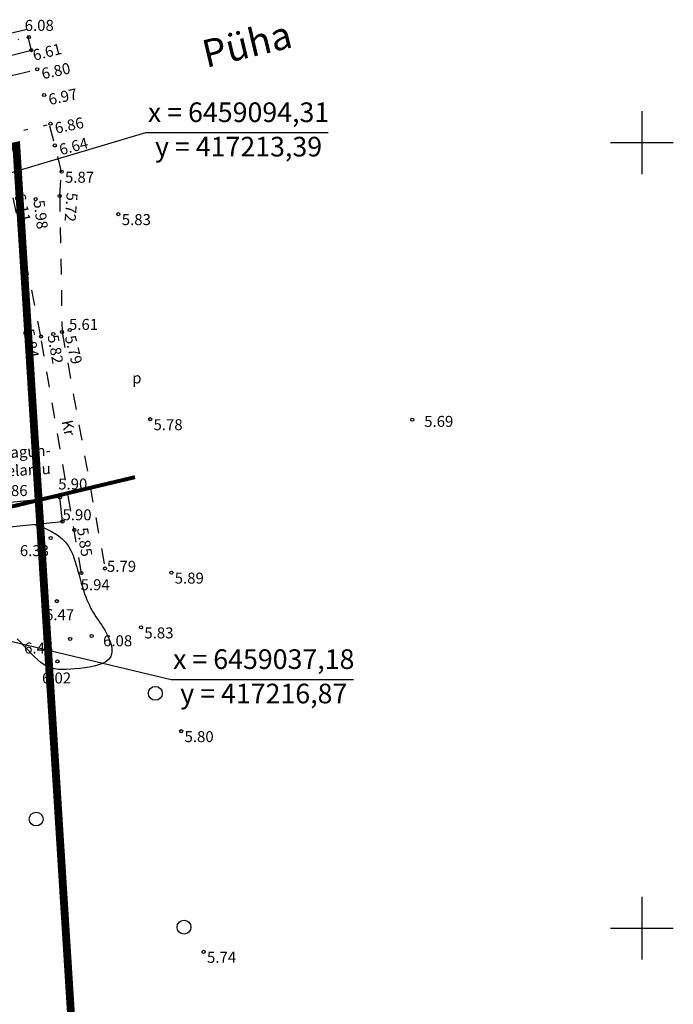
# Model space of a CAD drawing. Extents: x 416576 to 417875, y 6458356 to 6459149.
# Drawn here: x 417221 to 417304, y 6458990 to 6459116 of the extents above; entities that cross this region are included whole.
import ezdxf
from ezdxf.enums import TextEntityAlignment as Align

# ---------------------------------------------------------------- set-up
doc = ezdxf.new("R2010")
doc.units = 0
doc.header["$LTSCALE"] = 2
doc.header["$MEASUREMENT"] = 0
for name, pattern in [('ACAD_ISO12W100', [21, 12, -3, 0, -3, 0, -3]), ('asfaar', [2.5, 1.5, -1]), ('DASHDOT', [1, 0.5, -0.25, 0, -0.25]), ('DOT', [0.25, 0, -0.25]), ('Honekp', [0.02, 0.01, 0.01]), ('isopoh', [0.2, 0.1, 0.1]), ('kolvik', [1.25, 0.25, -1]), ('krkill', [2, 1, -1]), ('nolvak', [0.2, 0.1, 0.1]), ('Pinte1', [2.25, 1.5, -0.75])]:
    doc.linetypes.add(name, pattern=pattern)
doc.layers.get('0').update_dxf_attribs({"linetype": 'CONTINUOUS'})
for name, color, linetype in [('haljastus', 3, 'CONTINUOUS'), ('hoone', 7, 'CONTINUOUS'), ('horisontaal', 48, 'CONTINUOUS'), ('MAPGRID', 15, 'CONTINUOUS'), ('NAABER', 7, 'CONTINUOUS'), ('POINT', 7, 'CONTINUOUS'), ('reljeef', 7, 'CONTINUOUS'), ('SIDE', 7, 'CONTINUOUS'), ('tee', 7, 'CONTINUOUS'), ('Z', 250, 'CONTINUOUS')]:
    doc.layers.add(name, color=color, linetype=linetype)
for name, color, linetype, lineweight in [('KOORDINAADID_krunt', 7, 'CONTINUOUS', 25), ('PLANEERINGUALA_PIIR', 1, 'ACAD_ISO12W100', 100), ('TEE_KAITSETSOON', 76, 'DASHDOT', 50)]:
    doc.layers.add(name, color=color, linetype=linetype, lineweight=lineweight)
doc.styles.add('italicc', font='italicc.shx')
doc.styles.add('ROMANC', font='romanc.shx')
doc.styles.add('ST2.5kitsas', font='ARIALN.TTF', dxfattribs={"height": 2.5})

# ---------------------------------------------------------------- blocks, each defined once
blk = doc.blocks.new('CROSS01')
at = {"linetype": 'Continuous'}
for p, q in [((0, 4), (0, -4)), ((-4, 0), (4, 0))]:
    blk.add_line(p, q, dxfattribs=at)
blk = doc.blocks.new('A$C625F38EB')
at = {"layer": 'tee', "linetype": 'kolvik'}
blk.add_lwpolyline([(0, 6), (0, 0)], dxfattribs=at)
blk = doc.blocks.new('METS1')
blk.add_circle((0, 0), 0.441)
blk = doc.blocks.new('SIDE')
at = {"const_width": 0.25}
blk.add_lwpolyline([(-0.125, 0, 1), (0.125, 0, 1)], format="xyb", close=True, dxfattribs=at)
blk = doc.blocks.new('*U22')
at = {"layer": 'SIDE'}
for p, q in [((0, 0), (-6.95, -1.65)), ((-8.4, -2), (-14.73, -3.5)), ((-16.19, -3.85), (-23.13, -5.49)), ((-23.13, -5.49), (-26.5, -6.23)), ((-27.96, -6.55), (-34.31, -7.93)), ((-35.78, -8.25), (-42.13, -9.63)), ((-43.6, -9.95), (-46.96, -10.68)), ((-46.96, -10.68), (-53.51, -12.31)), ((-54.97, -12.67), (-61.28, -14.23)), ((-62.74, -14.59), (-69.29, -16.21)), ((-69.29, -16.21), (-73.3, -17.15)), ((-74.76, -17.49), (-81.09, -18.97)), ((-82.55, -19.31), (-88.88, -20.79)), ((-90.34, -21.13), (-94.34, -22.06)), ((-94.34, -22.06), (-97.36, -22.8)), ((-98.81, -23.16), (-101.83, -23.9)), ((-101.83, -23.9), (-107.47, -25.28)), ((-108.93, -25.64), (-114.58, -27.02)), ((-114.58, -27.02), (-120.97, -28.6)), ((-122.42, -28.95), (-128.74, -30.51)), ((-130.19, -30.87), (-136.58, -32.45)), ((-136.58, -32.45), (-142.16, -33.5)), ((-143.63, -33.77), (-150.02, -34.98)), ((-157.07, -36.3), (-160.92, -37.21)), ((-151.5, -35.25), (-157.07, -36.3)), ((-162.38, -37.56), (-168.7, -39.05)), ((-170.16, -39.4), (-174.01, -40.31)), ((-174.01, -40.31), (-178.62, -41.56)), ((-180.07, -41.96), (-186.34, -43.67)), ((-187.79, -44.06), (-192.4, -45.32))]:
    blk.add_line(p, q, dxfattribs=at)
at = {"layer": 'SIDE', "xscale": 2, "yscale": 2, "zscale": 2}
for p in [(-3.47, -0.82), (-24.82, -5.86), (-45.28, -10.32), (-66.01, -15.4), (-85.71, -20.05), (-100.32, -23.53), (-117.77, -27.81), (-139.37, -32.97), (-158.99, -36.76), (-176.31, -40.94)]:
    blk.add_blockref('SIDE', p, dxfattribs=at)

msp = doc.modelspace()

# ---------------------------------------------------------------- linework, layer by layer
at = {"layer": 'haljastus', "linetype": 'DOT', "ltscale": 2.5}
msp.add_lwpolyline([(417221.89, 6459113.438), (417198.747, 6459107.941), (417174.927, 6459102.752), (417152.6, 6459097.224), (417127.55, 6459091.376), (417120.071, 6459089.544)], dxfattribs=at)
at = {"layer": 'hoone', "linetype": 'Honekp'}
for p, q in [((417218.3, 6459054.093), (417225.856, 6459054.858)), ((417226.183, 6459051.753), (417225.856, 6459054.858)), ((417218.627, 6459050.988), (417226.183, 6459051.753))]:
    msp.add_line(p, q, dxfattribs=at)
at = {"layer": 'horisontaal', "linetype": 'isopoh'}
msp.add_lwpolyline([(417222.566, 6459051.387), (417223.168, 6459051.208), (417224.01, 6459050.881), (417224.795, 6459050.496), (417225.49, 6459050.067)], dxfattribs=at)
at = {"layer": 'horisontaal', "linetype": 'isopoh', "flags": 128}
msp.add_lwpolyline([(417225.49, 6459050.067), (417226.072, 6459049.608), (417226.546, 6459049.124), (417226.929, 6459048.62), (417227.235, 6459048.1), (417227.48, 6459047.57), (417227.678, 6459047.033), (417227.844, 6459046.496), (417227.993, 6459045.962), (417228.138, 6459045.437), (417228.282, 6459044.922), (417228.426, 6459044.419), (417228.569, 6459043.932), (417228.712, 6459043.462), (417228.856, 6459043.012), (417229.001, 6459042.584), (417229.147, 6459042.18), (417229.295, 6459041.801), (417229.446, 6459041.446), (417229.6, 6459041.112), (417229.758, 6459040.796), (417229.919, 6459040.494), (417230.085, 6459040.205), (417230.256, 6459039.926), (417230.432, 6459039.652), (417230.613, 6459039.383), (417230.8, 6459039.113), (417230.989, 6459038.838), (417231.179, 6459038.555), (417231.369, 6459038.26), (417231.558, 6459037.947), (417231.743, 6459037.614), (417231.924, 6459037.257), (417232.097, 6459036.872), (417232.251, 6459036.468), (417232.373, 6459036.055), (417232.449, 6459035.642), (417232.468, 6459035.24), (417232.417, 6459034.856), (417232.282, 6459034.503), (417232.05, 6459034.188), (417231.714, 6459033.92), (417231.286, 6459033.695), (417230.784, 6459033.51), (417230.227, 6459033.36), (417229.631, 6459033.239), (417229.015, 6459033.144), (417228.396, 6459033.068), (417227.793, 6459033.008), (417227.22, 6459032.961), (417226.676, 6459032.931), (417226.16, 6459032.926), (417225.666, 6459032.953), (417225.193, 6459033.02), (417224.736, 6459033.133), (417224.293, 6459033.299), (417223.86, 6459033.525), (417223.435, 6459033.817), (417223.013, 6459034.165), (417222.592, 6459034.559), (417222.17, 6459034.989), (417221.743, 6459035.443), (417221.309, 6459035.91), (417220.864, 6459036.381), (417220.406, 6459036.844)], dxfattribs=at)
at = {"layer": 'KOORDINAADID_krunt'}
for points in [[(417213.388, 6459094.312), (417236.802, 6459101.285), (417260.036, 6459101.285)], [(417216.874, 6459037.18), (417240.016, 6459031.668), (417263.25, 6459031.668)]]:
    msp.add_lwpolyline(points, dxfattribs=at)
at = {"layer": 'PLANEERINGUALA_PIIR', "ltscale": 0.8, "const_width": 1, "flags": 128}
msp.add_lwpolyline([(417048.799, 6459061.503), (417028.881, 6458956.809), (417057.835, 6458956.779), (417087.318, 6458378.554), (417265.355, 6458384.437), (417220.295, 6459099.59), (417048.799, 6459061.503)], close=True, dxfattribs=at)
at = {"layer": 'POINT', "linetype": 'Continuous'}
for centre in [(417221.89, 6459113.438), (417222.216, 6459111.776), (417222.954, 6459109.341), (417223.839, 6459106.059), (417224.653, 6459102.409), (417225.203, 6459099.644), (417226.067, 6459096.296), (417222.763, 6459092.808), (417225.823, 6459093.217), (417233.302, 6459090.902), (417227.099, 6459076.141), (417223.428, 6459075.328), (417224.996, 6459075.636), (417226.123, 6459075.885), (417237.343, 6459064.798), (417270.736, 6459064.73), (417225.856, 6459054.858), (417226.183, 6459051.753), (417227.695, 6459050.684), (417224.681, 6459049.684), (417228.587, 6459045.214), (417231.599, 6459045.793), (417240.047, 6459045.267), (417225.454, 6459041.638), (417236.179, 6459038.29), (417227.156, 6459036.82), (417229.889, 6459037.2), (417225.536, 6459033.966), (417241.298, 6459025.087), (417244.156, 6458996.993)]:
    msp.add_circle(centre, 0.2, dxfattribs=at)
at = {"layer": 'reljeef', "linetype": 'nolvak'}
msp.add_line((417222.216, 6459111.776), (417221.8, 6459113.417), dxfattribs=at)
msp.add_lwpolyline([(417199.266, 6459105.956), (417222.216, 6459111.776)], dxfattribs=at)
at = {"layer": 'tee', "linetype": 'asfaar'}
msp.add_lwpolyline([(417188.604, 6459100.962), (417199.698, 6459103.635), (417222.954, 6459109.341)], dxfattribs=at)
at = {"layer": 'tee', "linetype": 'krkill'}
for points in [[(417225.823, 6459093.217), (417226.067, 6459096.296), (417224.498, 6459102.372)], [(417228.587, 6459045.214), (417223.428, 6459075.328), (417218.333, 6459100.904)], [(417225.823, 6459093.217), (417226.123, 6459075.885), (417231.599, 6459045.793)]]:
    msp.add_lwpolyline(points, dxfattribs=at)
at = {"layer": 'TEE_KAITSETSOON', "ltscale": 10, "const_width": 0.5, "flags": 128}
msp.add_lwpolyline([(417235.422, 6459057.419), (417211.655, 6459051.759), (417189.033, 6459046.343, -0.0001222), (417189.009, 6459046.337), (417161.312, 6459039.721), (417141.421, 6459034.942), (417120.731, 6459030.02), (417097.925, 6459024.656), (417078.89, 6459020.055), (417061.304, 6459015.909), (417039.089, 6459010.466)], format="xyb", dxfattribs=at)

# ---------------------------------------------------------------- block references
at = {"layer": 'haljastus', "linetype": 'Pinte1', "xscale": 2, "yscale": 2, "zscale": 2}
for p in [(417238.005, 6459029.901), (417222.827, 6459013.893), (417241.659, 6459000.131)]:
    msp.add_blockref('METS1', p, dxfattribs=at)
at = {"layer": 'MAPGRID', "linetype": 'Pinte1'}
for p in [(417300, 6459100), (417300, 6459000)]:
    msp.add_blockref('CROSS01', p, dxfattribs=at)
at = {"layer": 'SIDE'}
msp.add_blockref('*U22', (417221.659, 6459114.411), dxfattribs=at)
at = {"layer": 'tee', "linetype": 'krkill', "rotation": 282.6507024052055}
msp.add_blockref('A$C625F38EB', (417218.333, 6459100.904), dxfattribs=at)

# ---------------------------------------------------------------- texts
at = {"layer": 'haljastus', "linetype": 'Continuous', "style": 'ROMANC', "oblique": 15}
msp.add_text('p', height=1.4, dxfattribs=at).set_placement((417235.057, 6459070.746), align=Align.TOP_LEFT)
at = {"layer": 'hoone', "linetype": 'Honekp', "style": 'ROMANC'}
for s, p in [('vagun-', (417221.608, 6459060.684)), ('elamu', (417221.872, 6459058.364))]:
    msp.add_text(s, height=1.4, rotation=3.09043, dxfattribs=at).set_placement(p, align=Align.MIDDLE_CENTER)
at = {"layer": 'KOORDINAADID_krunt', "linetype": 'Continuous', "style": 'ST2.5kitsas'}
for s, p in [('x = 6459094,31', (417248.606, 6459103.545)), ('y = 417213,39', (417248.606, 6459099.167)), ('x = 6459037,18', (417251.82, 6459033.929)), ('y = 417216,87', (417251.82, 6459029.55))]:
    msp.add_text(s, height=2.5, dxfattribs=at).set_placement(p, align=Align.MIDDLE)
at = {"layer": 'NAABER', "linetype": 'Continuous', "style": 'ROMANC'}
msp.add_text('Püha', height=3.5, rotation=13.38227, dxfattribs=at).set_placement((417243.67, 6459112.921), align=Align.TOP_LEFT)
at = {"layer": 'tee', "style": 'ROMANC'}
msp.add_text('Kr', height=1.4, rotation=281.87495, dxfattribs=at).set_placement((417226.95, 6459063.7), align=Align.MIDDLE_CENTER)
at = {"layer": 'Z', "linetype": 'Continuous', "style": 'italicc'}
for s, p in [(' 6.08', (417220.931, 6459115.627)), (' 5.87', (417226.067, 6459096.296)), (' 5.83', (417233.302, 6459090.902)), (' 5.61', (417226.575, 6459077.56)), (' 5.69', (417271.83, 6459065.216)), (' 5.78', (417237.343, 6459064.798)), (' 5.86', (417217.591, 6459056.413)), (' 5.90', (417225.199, 6459057.246)), (' 5.90', (417225.75, 6459053.326)), (' 6.33', (417220.315, 6459048.762)), (' 5.79', (417231.415, 6459046.767)), (' 5.89', (417240.047, 6459045.267)), (' 5.94', (417228.06, 6459044.424)), (' 6.47', (417223.521, 6459040.611)), (' 5.83', (417236.179, 6459038.29)), (' 6.45', (417220.867, 6459036.364)), (' 6.08', (417230.916, 6459037.288)), (' 6.02', (417223.138, 6459032.553)), (' 5.80', (417241.298, 6459025.087)), (' 5.74', (417244.156, 6458996.993))]:
    msp.add_text(s, height=1.4, dxfattribs=at).set_placement(p, align=Align.TOP_LEFT)
for s, rotation, p in [(' 6.61', 14.42619, (417221.829, 6459111.654)), (' 6.80', 12.11535, (417222.954, 6459109.341)), (' 6.97', 12.11535, (417223.839, 6459106.059)), (' 6.86', 12.11535, (417224.653, 6459102.409)), (' 6.64', 14.56434, (417225.203, 6459099.644)), (' 6.11', 281.66053, (417221.317, 6459094.109)), (' 5.72', 265.57196, (417228.149, 6459094.006)), (' 5.98', 277.4708, (417223.802, 6459093.198)), (' 5.84', 280.43714, (417222.44, 6459076.829)), (' 5.82', 280.13336, (417225.564, 6459076.073)), (' 5.79', 283.99518, (417227.718, 6459076.016)), (' 5.85', 279.25565, (417229.329, 6459051.527))]:
    msp.add_text(s, height=1.4, rotation=rotation, dxfattribs=at).set_placement(p, align=Align.TOP_LEFT)

doc.saveas('drawing.dxf')
